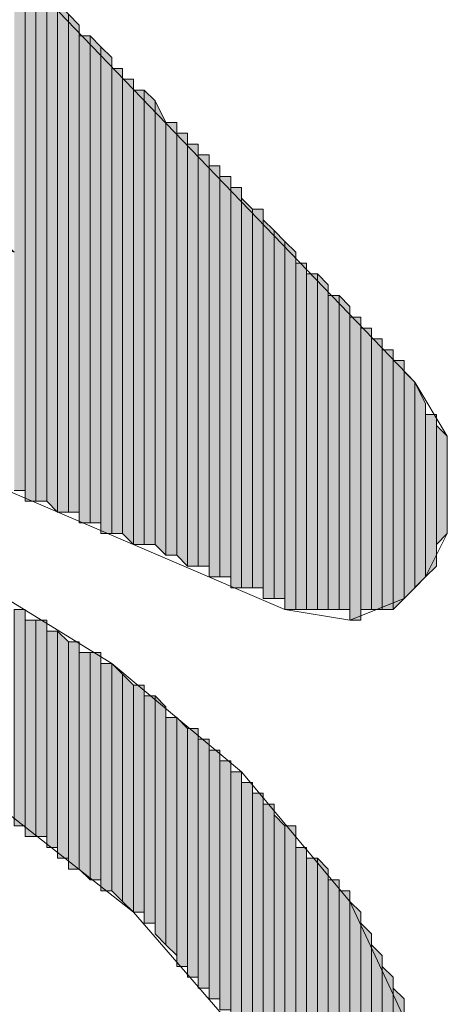
# Model space of a CAD drawing. Units: inches. Extents: x 0.8 to 20.2, y 1.1 to 28.6.
# Drawn here: x 1.5 to 1.6, y 5.9 to 6.1 of the extents above; entities that cross this region are included whole.
import ezdxf

# ---------------------------------------------------------------- set-up
doc = ezdxf.new("R2010")
doc.units = ezdxf.units.IN
doc.header["$MEASUREMENT"] = 0
doc.layers.add('Layer 1', color=7, linetype='Continuous')

msp = doc.modelspace()

# ---------------------------------------------------------------- hatches: boundary and pattern name
at = {"layer": 'Layer 1', "true_color": 0xffffff}
for points in [[(1.50283, 6.12422), (1.50072, 6.12422), (1.50072, 6.02051)], [(1.50283, 6.12422), (1.50283, 6.02051), (1.50072, 6.02051)], [(1.50495, 6.12211), (1.50283, 6.12211), (1.50283, 6.01839)], [(1.50495, 6.12211), (1.50495, 6.01839), (1.50283, 6.01839)], [(1.50707, 6.11999), (1.50495, 6.12211), (1.50495, 6.01839)], [(1.50707, 6.11999), (1.50707, 6.01839), (1.50495, 6.01839)], [(1.50918, 6.11576), (1.50707, 6.11787), (1.50707, 6.01839)], [(1.50918, 6.11576), (1.50918, 6.01627), (1.50707, 6.01839)], [(1.5113, 6.11364), (1.50918, 6.11576), (1.50918, 6.01627)], [(1.5113, 6.11364), (1.5113, 6.01627), (1.50918, 6.01627)], [(1.51342, 6.11152), (1.5113, 6.11364), (1.5113, 6.01627)], [(1.51342, 6.11152), (1.51342, 6.01627), (1.5113, 6.01627)], [(1.51553, 6.10941), (1.51342, 6.10941), (1.51342, 6.01416)], [(1.51553, 6.10941), (1.51553, 6.01416), (1.51342, 6.01416)], [(1.51765, 6.10729), (1.51553, 6.10941), (1.51553, 6.01416)], [(1.51765, 6.10729), (1.51765, 6.01416), (1.51553, 6.01416)], [(1.51977, 6.10517), (1.51765, 6.10729), (1.51765, 6.01204)], [(1.51977, 6.10517), (1.51977, 6.01204), (1.51765, 6.01204)], [(1.52188, 6.10306), (1.51977, 6.10306), (1.51977, 6.01204)], [(1.52188, 6.10306), (1.52188, 6.01204), (1.51977, 6.01204)], [(1.524, 6.10094), (1.52188, 6.10094), (1.52188, 6.01204)], [(1.524, 6.10094), (1.524, 6.00992), (1.52188, 6.01204)], [(1.52612, 6.09882), (1.524, 6.09882), (1.524, 6.00992)], [(1.52612, 6.09882), (1.52612, 6.00992), (1.524, 6.00992)], [(1.52823, 6.09671), (1.52612, 6.09882), (1.52612, 6.00992)], [(1.52823, 6.09671), (1.52823, 6.00992), (1.52612, 6.00992)], [(1.53035, 6.09247), (1.52823, 6.09671), (1.52823, 6.00992)], [(1.53035, 6.09247), (1.53035, 6.00781), (1.52823, 6.00992)], [(1.53247, 6.09247), (1.53035, 6.09247), (1.53035, 6.00781)], [(1.53247, 6.09247), (1.53247, 6.00781), (1.53035, 6.00781)], [(1.53458, 6.09036), (1.53247, 6.09036), (1.53247, 6.00781)], [(1.53458, 6.09036), (1.53458, 6.00569), (1.53247, 6.00781)], [(1.5367, 6.08824), (1.53458, 6.08824), (1.53458, 6.00569)], [(1.5367, 6.08824), (1.5367, 6.00569), (1.53458, 6.00569)], [(1.53882, 6.08612), (1.5367, 6.08612), (1.5367, 6.00569)], [(1.53882, 6.08612), (1.53882, 6.00569), (1.5367, 6.00569)], [(1.54093, 6.08401), (1.53882, 6.08401), (1.53882, 6.00357)], [(1.54093, 6.08401), (1.54093, 6.00357), (1.53882, 6.00357)], [(1.54305, 6.08189), (1.54093, 6.08189), (1.54093, 6.00357)], [(1.54305, 6.08189), (1.54305, 6.00357), (1.54093, 6.00357)], [(1.54517, 6.07977), (1.54305, 6.07977), (1.54305, 6.00146)], [(1.54517, 6.07977), (1.54517, 6.00146), (1.54305, 6.00146)], [(1.54728, 6.07554), (1.54517, 6.07766), (1.54517, 6.00146)], [(1.54728, 6.07554), (1.54728, 6.00146), (1.54517, 6.00146)], [(1.5494, 6.07554), (1.54728, 6.07554), (1.54728, 6.00146)], [(1.5494, 6.07554), (1.5494, 6.00146), (1.54728, 6.00146)], [(1.55152, 6.07131), (1.5494, 6.07342), (1.5494, 5.99934)], [(1.55152, 6.07131), (1.55152, 5.99934), (1.5494, 5.99934)], [(1.55363, 6.06919), (1.55152, 6.07131), (1.55152, 5.99934)], [(1.55363, 6.06919), (1.55363, 5.99934), (1.55152, 5.99934)], [(1.55575, 6.06707), (1.55363, 6.06919), (1.55363, 5.99722)], [(1.55575, 6.06707), (1.55575, 5.99722), (1.55363, 5.99722)], [(1.55787, 6.06496), (1.55575, 6.06496), (1.55575, 5.99722)], [(1.55787, 6.06496), (1.55787, 5.99722), (1.55575, 5.99722)], [(1.55998, 6.06284), (1.55787, 6.06284), (1.55787, 5.99722)], [(1.55998, 6.06284), (1.55998, 5.99722), (1.55787, 5.99722)], [(1.5621, 6.06072), (1.55998, 6.06284), (1.55998, 5.99722)], [(1.5621, 6.06072), (1.5621, 5.99722), (1.55998, 5.99722)], [(1.56422, 6.05861), (1.5621, 6.05861), (1.5621, 5.99722)], [(1.56422, 6.05861), (1.56422, 5.99722), (1.5621, 5.99722)], [(1.56633, 6.05649), (1.56422, 6.05861), (1.56422, 5.99722)], [(1.56633, 6.05649), (1.56633, 5.99722), (1.56422, 5.99722)], [(1.56845, 6.05437), (1.56633, 6.05437), (1.56633, 5.99511)], [(1.56845, 6.05437), (1.56845, 5.99511), (1.56633, 5.99511)], [(1.57057, 6.05226), (1.56845, 6.05226), (1.56845, 5.99722)], [(1.57057, 6.05226), (1.57057, 5.99722), (1.56845, 5.99722)], [(1.57268, 6.05014), (1.57057, 6.05014), (1.57057, 5.99722)], [(1.57268, 6.05014), (1.57268, 5.99722), (1.57057, 5.99722)], [(1.5748, 6.04802), (1.57268, 6.04802), (1.57268, 5.99722)], [(1.5748, 6.04802), (1.5748, 5.99722), (1.57268, 5.99722)], [(1.57692, 6.04591), (1.5748, 6.04591), (1.5748, 5.99722)], [(1.57692, 6.04591), (1.57692, 5.99934), (1.5748, 5.99722)], [(1.57903, 6.04167), (1.57692, 6.04379), (1.57692, 5.99934)], [(1.57903, 6.04167), (1.57903, 6.00146), (1.57692, 5.99934)], [(1.58115, 6.03744), (1.57903, 6.04167), (1.57903, 6.00146)], [(1.58115, 6.03744), (1.58115, 6.00357), (1.57903, 6.00146)], [(1.58327, 6.03532), (1.58115, 6.03532), (1.58115, 6.00357)], [(1.58327, 6.03532), (1.58327, 6.00569), (1.58115, 6.00357)], [(1.58538, 6.03109), (1.58327, 6.03321), (1.58327, 6.00992)], [(1.58538, 6.03109), (1.58538, 6.01204), (1.58327, 6.00992)], [(1.50283, 5.99722), (1.50072, 5.99722), (1.50072, 5.95489)], [(1.50283, 5.99722), (1.50283, 5.95489), (1.50072, 5.95489)], [(1.50495, 5.99511), (1.50283, 5.99511), (1.50283, 5.95277)], [(1.50495, 5.99511), (1.50495, 5.95277), (1.50283, 5.95277)], [(1.50707, 5.99511), (1.50495, 5.99511), (1.50495, 5.95277)], [(1.50707, 5.99511), (1.50707, 5.95277), (1.50495, 5.95277)], [(1.50918, 5.99299), (1.50707, 5.99299), (1.50707, 5.95066)], [(1.50918, 5.99299), (1.50918, 5.95066), (1.50707, 5.95066)], [(1.5113, 5.99087), (1.50918, 5.99299), (1.50918, 5.94854)], [(1.5113, 5.99087), (1.5113, 5.94854), (1.50918, 5.94854)], [(1.51342, 5.99087), (1.5113, 5.99087), (1.5113, 5.94642)], [(1.51342, 5.99087), (1.51342, 5.94642), (1.5113, 5.94642)], [(1.51553, 5.98876), (1.51342, 5.98876), (1.51342, 5.94642)], [(1.51553, 5.98876), (1.51553, 5.94431), (1.51342, 5.94642)], [(1.51765, 5.98876), (1.51553, 5.98876), (1.51553, 5.94431)], [(1.51765, 5.98876), (1.51765, 5.94431), (1.51553, 5.94431)], [(1.51977, 5.98664), (1.51765, 5.98664), (1.51765, 5.94219)], [(1.51977, 5.98664), (1.51977, 5.94219), (1.51765, 5.94219)], [(1.52188, 5.98452), (1.51977, 5.98664), (1.51977, 5.94219)], [(1.52188, 5.98452), (1.52188, 5.94007), (1.51977, 5.94219)], [(1.524, 5.98241), (1.52188, 5.98452), (1.52188, 5.94007)], [(1.524, 5.98241), (1.524, 5.93796), (1.52188, 5.94007)], [(1.52612, 5.98241), (1.524, 5.98241), (1.524, 5.93796)], [(1.52612, 5.98241), (1.52612, 5.93796), (1.524, 5.93796)], [(1.52823, 5.98029), (1.52612, 5.98029), (1.52612, 5.93584)], [(1.52823, 5.98029), (1.52823, 5.93584), (1.52612, 5.93584)], [(1.53035, 5.97817), (1.52823, 5.98029), (1.52823, 5.93372)], [(1.53035, 5.97817), (1.53035, 5.93161), (1.52823, 5.93372)], [(1.53247, 5.97606), (1.53035, 5.97606), (1.53035, 5.93161)], [(1.53247, 5.97606), (1.53247, 5.92949), (1.53035, 5.93161)], [(1.53458, 5.97394), (1.53247, 5.97606), (1.53247, 5.92737)], [(1.53458, 5.97394), (1.53458, 5.92737), (1.53247, 5.92737)], [(1.5367, 5.97394), (1.53458, 5.97394), (1.53458, 5.92526)], [(1.5367, 5.97394), (1.5367, 5.92526), (1.53458, 5.92526)], [(1.53882, 5.97182), (1.5367, 5.97182), (1.5367, 5.92314)], [(1.53882, 5.97182), (1.53882, 5.92314), (1.5367, 5.92314)], [(1.54093, 5.96971), (1.53882, 5.96971), (1.53882, 5.92102)], [(1.54093, 5.96971), (1.54093, 5.92102), (1.53882, 5.92102)], [(1.54305, 5.96759), (1.54093, 5.96759), (1.54093, 5.91891)], [(1.54305, 5.96759), (1.54305, 5.91891), (1.54093, 5.91891)], [(1.54517, 5.96547), (1.54305, 5.96547), (1.54305, 5.91679)], [(1.54517, 5.96547), (1.54517, 5.91467), (1.54305, 5.91679)], [(1.54728, 5.96336), (1.54517, 5.96336), (1.54517, 5.91256)], [(1.54728, 5.96336), (1.54728, 5.91256), (1.54517, 5.91256)], [(1.5494, 5.96124), (1.54728, 5.96124), (1.54728, 5.91044)], [(1.5494, 5.96124), (1.5494, 5.91044), (1.54728, 5.91044)], [(1.55152, 5.95912), (1.5494, 5.95912), (1.5494, 5.90832)], [(1.55152, 5.95912), (1.55152, 5.90832), (1.5494, 5.90832)], [(1.55363, 5.95489), (1.55152, 5.95701), (1.55152, 5.90621)], [(1.55363, 5.95489), (1.55363, 5.90197), (1.55152, 5.90621)], [(1.55575, 5.95489), (1.55363, 5.95489), (1.55363, 5.89986)], [(1.55575, 5.95489), (1.55575, 5.89774), (1.55363, 5.89986)], [(1.55787, 5.95066), (1.55575, 5.95066), (1.55575, 5.82154)], [(1.55787, 5.95066), (1.55787, 5.82154), (1.55575, 5.82154)], [(1.55998, 5.94854), (1.55787, 5.94854), (1.55787, 5.82154)], [(1.55998, 5.94854), (1.55998, 5.82154), (1.55787, 5.82154)], [(1.5621, 5.94642), (1.55998, 5.94854), (1.55998, 5.82154)], [(1.5621, 5.94642), (1.5621, 5.81942), (1.55998, 5.82154)], [(1.56422, 5.94431), (1.5621, 5.94431), (1.5621, 5.81942)], [(1.56422, 5.94431), (1.56422, 5.81942), (1.5621, 5.81942)], [(1.56633, 5.94219), (1.56422, 5.94219), (1.56422, 5.81731)], [(1.56633, 5.94219), (1.56633, 5.81731), (1.56422, 5.81731)], [(1.56845, 5.93796), (1.56633, 5.94007), (1.56633, 5.81731)], [(1.56845, 5.93796), (1.56845, 5.81731), (1.56633, 5.81731)], [(1.57057, 5.93372), (1.56845, 5.93584), (1.56845, 5.81519)], [(1.57057, 5.93372), (1.57057, 5.81519), (1.56845, 5.81519)], [(1.57268, 5.92949), (1.57057, 5.93161), (1.57057, 5.81307)], [(1.57268, 5.92949), (1.57268, 5.81307), (1.57057, 5.81307)], [(1.5748, 5.92526), (1.57268, 5.92737), (1.57268, 5.81307)], [(1.5748, 5.92526), (1.5748, 5.81307), (1.57268, 5.81307)], [(1.57692, 5.92102), (1.5748, 5.92314), (1.5748, 5.81096)], [(1.57692, 5.92102), (1.57692, 5.81096), (1.5748, 5.81096)]]:
    msp.add_hatch(color=7, dxfattribs=at).paths.add_polyline_path(points)

# ---------------------------------------------------------------- linework, layer by layer
at = {"layer": 'Layer 1', "color": 7, "lineweight": 13, "true_color": 0xffffff}
for points in [[(1.47532, 6.14962), (1.57903, 6.04167), (1.58538, 6.03109), (1.58538, 6.01204), (1.58115, 6.00357), (1.57692, 5.99934), (1.56633, 5.99511), (1.55363, 5.99722), (1.39065, 6.06707), (1.38218, 6.07977), (1.38218, 6.09459), (1.39065, 6.10517), (1.4097, 6.10729), (1.50072, 6.06707), (1.397, 6.17291)], [(1.39277, 6.02051), (1.41182, 6.02262), (1.4351, 6.02051), (1.46262, 6.01416), (1.49225, 6.00357), (1.51977, 5.98664), (1.54517, 5.96547), (1.56633, 5.94007), (1.58115, 5.90832)], [(1.4224, 5.98029), (1.4605, 5.97394), (1.49437, 5.96124), (1.524, 5.93796), (1.55152, 5.90621), (1.55575, 5.89774), (1.55363, 5.88927), (1.5494, 5.88292), (1.53458, 5.88292), (1.50283, 5.89351), (1.47108, 5.91044), (1.43933, 5.93372), (1.41605, 5.95489), (1.41182, 5.96759), (1.41182, 5.97394), (1.4224, 5.98029)]]:
    msp.add_lwpolyline(points, dxfattribs=at)
at = {"layer": 'Layer 1', "lineweight": 0}
for points in [[(1.50283, 6.12422), (1.50283, 6.02051), (1.50072, 6.02051)], [(1.50283, 6.12211), (1.50283, 6.12422), (1.50283, 6.02051)], [(1.50283, 6.12422), (1.50283, 6.02051)], [(1.50283, 6.12422), (1.50283, 6.02051)], [(1.50495, 6.12211), (1.50283, 6.12211), (1.50283, 6.01839)], [(1.50495, 6.12211), (1.50495, 6.01839), (1.50283, 6.01839)], [(1.50283, 6.12211), (1.50283, 6.01839)], [(1.50283, 6.12211), (1.50283, 6.01839)], [(1.50283, 6.12211), (1.50283, 6.02051)], [(1.50283, 6.12211), (1.50283, 6.01839), (1.50283, 6.02051)], [(1.50283, 6.12211), (1.50283, 6.02051)], [(1.50283, 6.12211), (1.50283, 6.02051)], [(1.50283, 6.12211), (1.50283, 6.02051)], [(1.50283, 6.12211), (1.50283, 6.02051)], [(1.50283, 6.12211), (1.50283, 6.02051)], [(1.50707, 6.11999), (1.50495, 6.12211), (1.50495, 6.01839)], [(1.50707, 6.11999), (1.50707, 6.01839), (1.50495, 6.01839)], [(1.50707, 6.11787), (1.50707, 6.11999), (1.50707, 6.01839)], [(1.50918, 6.11576), (1.50707, 6.11787), (1.50707, 6.01839)], [(1.50707, 6.11787), (1.50707, 6.01839)], [(1.50707, 6.11787), (1.50707, 6.01839)], [(1.50707, 6.11787), (1.50707, 6.01839)], [(1.50918, 6.11576), (1.50918, 6.01627), (1.50707, 6.01839)], [(1.5113, 6.11364), (1.50918, 6.11576), (1.50918, 6.01627)], [(1.50918, 6.11576), (1.50918, 6.01627)], [(1.50918, 6.11576), (1.50918, 6.01627)], [(1.50918, 6.11576), (1.50918, 6.01627)], [(1.50918, 6.11576), (1.50918, 6.01627)], [(1.50918, 6.11576), (1.50918, 6.01627)], [(1.50918, 6.11576), (1.50918, 6.01627)], [(1.5113, 6.11364), (1.5113, 6.01627), (1.50918, 6.01627)], [(1.51342, 6.11152), (1.5113, 6.11364), (1.5113, 6.01627)], [(1.5113, 6.11364), (1.5113, 6.01627)], [(1.5113, 6.11364), (1.5113, 6.01627)], [(1.5113, 6.11364), (1.5113, 6.01627)], [(1.5113, 6.11364), (1.5113, 6.01627)], [(1.5113, 6.11364), (1.5113, 6.01627)], [(1.5113, 6.11364), (1.5113, 6.01627)], [(1.51342, 6.11152), (1.51342, 6.01627), (1.5113, 6.01627)], [(1.51342, 6.10941), (1.51342, 6.11152), (1.51342, 6.01416)], [(1.51342, 6.11152), (1.51342, 6.01627)], [(1.51342, 6.11152), (1.51342, 6.01416), (1.51342, 6.01627)], [(1.51553, 6.10941), (1.51342, 6.10941), (1.51342, 6.01416)], [(1.51553, 6.10941), (1.51553, 6.01416), (1.51342, 6.01416)], [(1.51342, 6.10941), (1.51342, 6.01416)], [(1.51765, 6.10729), (1.51553, 6.10941), (1.51553, 6.01416)], [(1.51553, 6.10941), (1.51553, 6.01416)], [(1.51553, 6.10941), (1.51553, 6.01416)], [(1.51765, 6.10729), (1.51765, 6.01416), (1.51553, 6.01416)], [(1.51977, 6.10517), (1.51765, 6.10729), (1.51765, 6.01204)], [(1.51765, 6.10729), (1.51765, 6.01416)], [(1.51765, 6.10729), (1.51765, 6.01204), (1.51765, 6.01416)], [(1.51765, 6.10729), (1.51765, 6.01416)], [(1.51765, 6.10729), (1.51765, 6.01416)], [(1.51765, 6.10729), (1.51765, 6.01416)], [(1.51765, 6.10729), (1.51765, 6.01416)], [(1.51977, 6.10517), (1.51977, 6.01204), (1.51765, 6.01204)], [(1.51977, 6.10306), (1.51977, 6.10517), (1.51977, 6.01204)], [(1.51977, 6.10517), (1.51977, 6.01204)], [(1.51977, 6.10517), (1.51977, 6.01204)], [(1.51977, 6.10517), (1.51977, 6.01204)], [(1.51977, 6.10517), (1.51977, 6.01204)], [(1.52188, 6.10306), (1.51977, 6.10306), (1.51977, 6.01204)], [(1.52188, 6.10306), (1.52188, 6.01204), (1.51977, 6.01204)], [(1.51977, 6.10306), (1.51977, 6.01204)], [(1.52188, 6.10094), (1.52188, 6.10306), (1.52188, 6.01204)], [(1.52188, 6.10306), (1.52188, 6.01204)], [(1.52188, 6.10306), (1.52188, 6.01204)], [(1.524, 6.10094), (1.52188, 6.10094), (1.52188, 6.01204)], [(1.524, 6.10094), (1.524, 6.00992), (1.52188, 6.01204)], [(1.52188, 6.10094), (1.52188, 6.01204)], [(1.524, 6.09882), (1.524, 6.10094), (1.524, 6.00992)], [(1.52612, 6.09882), (1.524, 6.09882), (1.524, 6.00992)], [(1.52612, 6.09882), (1.52612, 6.00992), (1.524, 6.00992)], [(1.524, 6.09882), (1.524, 6.00992)], [(1.524, 6.09882), (1.524, 6.00992)], [(1.524, 6.09882), (1.524, 6.00992)], [(1.52823, 6.09671), (1.52612, 6.09882), (1.52612, 6.00992)], [(1.52612, 6.09882), (1.52612, 6.00992)], [(1.52612, 6.09882), (1.52612, 6.00992)], [(1.52612, 6.09882), (1.52612, 6.00992)], [(1.52612, 6.09882), (1.52612, 6.00992)], [(1.52823, 6.09671), (1.52823, 6.00992), (1.52612, 6.00992)], [(1.53035, 6.09247), (1.52823, 6.09671), (1.52823, 6.00992)], [(1.52823, 6.09671), (1.52823, 6.00992)], [(1.52823, 6.09671), (1.52823, 6.00992)], [(1.52823, 6.09671), (1.52823, 6.00992)], [(1.52823, 6.09671), (1.52823, 6.00992)], [(1.52823, 6.09671), (1.52823, 6.00992)], [(1.52823, 6.09671), (1.52823, 6.00992)], [(1.53035, 6.09247), (1.53035, 6.00781), (1.52823, 6.00992)], [(1.53247, 6.09247), (1.53035, 6.09247), (1.53035, 6.00781)], [(1.53247, 6.09247), (1.53247, 6.00781), (1.53035, 6.00781)], [(1.53035, 6.09247), (1.53035, 6.00781)], [(1.53035, 6.09247), (1.53035, 6.00781)], [(1.53035, 6.09247), (1.53035, 6.00781)], [(1.53035, 6.09247), (1.53035, 6.00781)], [(1.53035, 6.09247), (1.53035, 6.00781)], [(1.53035, 6.09247), (1.53035, 6.00781)], [(1.53247, 6.09036), (1.53247, 6.09247), (1.53247, 6.00781)], [(1.53247, 6.09247), (1.53247, 6.00781)], [(1.53247, 6.09247), (1.53247, 6.00781)], [(1.53247, 6.09247), (1.53247, 6.00781)], [(1.53247, 6.09247), (1.53247, 6.00781)], [(1.53247, 6.09247), (1.53247, 6.00781)], [(1.53247, 6.09247), (1.53247, 6.00781)], [(1.53458, 6.09036), (1.53247, 6.09036), (1.53247, 6.00781)], [(1.53458, 6.09036), (1.53458, 6.00569), (1.53247, 6.00781)], [(1.53247, 6.09036), (1.53247, 6.00781)], [(1.53247, 6.09036), (1.53247, 6.00781)], [(1.53247, 6.09036), (1.53247, 6.00781)], [(1.53247, 6.09036), (1.53247, 6.00781)], [(1.53247, 6.09036), (1.53247, 6.00781)], [(1.53247, 6.09036), (1.53247, 6.00781)], [(1.53247, 6.09036), (1.53247, 6.00781)], [(1.53458, 6.08824), (1.53458, 6.09036), (1.53458, 6.00569)], [(1.53458, 6.09036), (1.53458, 6.00569)], [(1.53458, 6.09036), (1.53458, 6.00569)], [(1.53458, 6.09036), (1.53458, 6.00569)], [(1.53458, 6.09036), (1.53458, 6.00569)], [(1.5367, 6.08824), (1.53458, 6.08824), (1.53458, 6.00569)], [(1.5367, 6.08824), (1.5367, 6.00569), (1.53458, 6.00569)], [(1.53458, 6.08824), (1.53458, 6.00569)], [(1.53458, 6.08824), (1.53458, 6.00569)], [(1.53458, 6.08824), (1.53458, 6.00569)], [(1.5367, 6.08612), (1.5367, 6.08824), (1.5367, 6.00569)], [(1.53882, 6.08612), (1.5367, 6.08612), (1.5367, 6.00569)], [(1.53882, 6.08612), (1.53882, 6.00569), (1.5367, 6.00569)], [(1.5367, 6.08612), (1.5367, 6.00569)], [(1.5367, 6.08612), (1.5367, 6.00569)], [(1.5367, 6.08612), (1.5367, 6.00569)], [(1.5367, 6.08612), (1.5367, 6.00569)], [(1.5367, 6.08612), (1.5367, 6.00569)], [(1.53882, 6.08401), (1.53882, 6.08612), (1.53882, 6.00569)], [(1.54093, 6.08401), (1.53882, 6.08401), (1.53882, 6.00357)], [(1.54093, 6.08401), (1.54093, 6.00357), (1.53882, 6.00357)], [(1.53882, 6.08401), (1.53882, 6.00357)], [(1.53882, 6.08401), (1.53882, 6.00357)], [(1.53882, 6.08401), (1.53882, 6.00357), (1.53882, 6.00569)], [(1.54093, 6.08189), (1.54093, 6.08401), (1.54093, 6.00357)], [(1.54305, 6.08189), (1.54093, 6.08189), (1.54093, 6.00357)], [(1.54305, 6.08189), (1.54305, 6.00357), (1.54093, 6.00357)], [(1.54093, 6.08189), (1.54093, 6.00357)], [(1.54305, 6.07977), (1.54305, 6.08189), (1.54305, 6.00357)], [(1.54517, 6.07977), (1.54305, 6.07977), (1.54305, 6.00146)], [(1.54517, 6.07977), (1.54517, 6.00146), (1.54305, 6.00146)], [(1.54305, 6.07977), (1.54305, 6.00357)], [(1.54305, 6.07977), (1.54305, 6.00146), (1.54305, 6.00357)], [(1.54305, 6.07977), (1.54305, 6.00357)], [(1.54305, 6.07977), (1.54305, 6.00357)], [(1.54305, 6.07977), (1.54305, 6.00357)], [(1.54305, 6.07977), (1.54305, 6.00357)], [(1.54305, 6.07977), (1.54305, 6.00357)], [(1.54517, 6.07766), (1.54517, 6.07977), (1.54517, 6.00146)], [(1.54728, 6.07554), (1.54517, 6.07766), (1.54517, 6.00146)], [(1.54517, 6.07766), (1.54517, 6.00146)], [(1.54517, 6.07766), (1.54517, 6.00146)], [(1.54517, 6.07766), (1.54517, 6.00146)], [(1.54517, 6.07766), (1.54517, 6.00146)], [(1.54517, 6.07766), (1.54517, 6.00146)], [(1.54517, 6.07766), (1.54517, 6.00146)], [(1.54517, 6.07766), (1.54517, 6.00146)], [(1.54517, 6.07766), (1.54517, 6.00146)], [(1.54517, 6.07766), (1.54517, 6.00146)], [(1.54728, 6.07554), (1.54728, 6.00146), (1.54517, 6.00146)], [(1.5494, 6.07554), (1.54728, 6.07554), (1.54728, 6.00146)], [(1.5494, 6.07554), (1.5494, 6.00146), (1.54728, 6.00146)], [(1.54728, 6.07554), (1.54728, 6.00146)], [(1.54728, 6.07554), (1.54728, 6.00146)], [(1.54728, 6.07554), (1.54728, 6.00146)], [(1.54728, 6.07554), (1.54728, 6.00146)], [(1.5494, 6.07342), (1.5494, 6.07554), (1.5494, 6.00146)], [(1.55152, 6.07131), (1.5494, 6.07342), (1.5494, 5.99934)], [(1.5494, 6.07342), (1.5494, 5.99934)], [(1.5494, 6.07342), (1.5494, 5.99934)], [(1.5494, 6.07342), (1.5494, 5.99934)], [(1.5494, 6.07342), (1.5494, 5.99934)], [(1.5494, 6.07342), (1.5494, 5.99934)], [(1.5494, 6.07342), (1.5494, 5.99934)], [(1.5494, 6.07342), (1.5494, 5.99934)], [(1.5494, 6.07342), (1.5494, 5.99934)], [(1.5494, 6.07342), (1.5494, 5.99934)], [(1.5494, 6.07342), (1.5494, 5.99934)], [(1.5494, 6.07342), (1.5494, 5.99934), (1.5494, 6.00146)], [(1.55152, 6.07131), (1.55152, 5.99934), (1.5494, 5.99934)], [(1.55363, 6.06919), (1.55152, 6.07131), (1.55152, 5.99934)], [(1.55152, 6.07131), (1.55152, 5.99934)], [(1.55152, 6.07131), (1.55152, 5.99934)], [(1.55152, 6.07131), (1.55152, 5.99934)], [(1.55152, 6.07131), (1.55152, 5.99934)], [(1.55152, 6.07131), (1.55152, 5.99934)], [(1.55152, 6.07131), (1.55152, 5.99934)], [(1.55152, 6.07131), (1.55152, 5.99934)], [(1.55152, 6.07131), (1.55152, 5.99934)], [(1.55152, 6.07131), (1.55152, 5.99934)], [(1.55152, 6.07131), (1.55152, 5.99934)], [(1.55363, 6.06919), (1.55363, 5.99934), (1.55152, 5.99934)], [(1.55575, 6.06707), (1.55363, 6.06919), (1.55363, 5.99722)], [(1.55363, 6.06919), (1.55363, 5.99722)], [(1.55363, 6.06919), (1.55363, 5.99722)], [(1.55363, 6.06919), (1.55363, 5.99722)], [(1.55363, 6.06919), (1.55363, 5.99722)], [(1.55363, 6.06919), (1.55363, 5.99934)], [(1.55363, 6.06919), (1.55363, 5.99722), (1.55363, 5.99934)], [(1.55575, 6.06707), (1.55575, 5.99722), (1.55363, 5.99722)], [(1.55575, 6.06496), (1.55575, 6.06707), (1.55575, 5.99722)], [(1.55575, 6.06707), (1.55575, 5.99722)], [(1.55575, 6.06707), (1.55575, 5.99722)], [(1.55575, 6.06707), (1.55575, 5.99722)], [(1.55575, 6.06707), (1.55575, 5.99722)], [(1.55575, 6.06707), (1.55575, 5.99722)], [(1.55575, 6.06707), (1.55575, 5.99722)], [(1.55575, 6.06707), (1.55575, 5.99722)], [(1.55575, 6.06707), (1.55575, 5.99722)], [(1.55787, 6.06496), (1.55575, 6.06496), (1.55575, 5.99722)], [(1.55787, 6.06496), (1.55787, 5.99722), (1.55575, 5.99722)], [(1.55575, 6.06496), (1.55575, 5.99722)], [(1.55787, 6.06284), (1.55787, 6.06496), (1.55787, 5.99722)], [(1.55787, 6.06496), (1.55787, 5.99722)], [(1.55787, 6.06496), (1.55787, 5.99722)], [(1.55787, 6.06496), (1.55787, 5.99722)], [(1.55787, 6.06496), (1.55787, 5.99722)], [(1.55998, 6.06284), (1.55787, 6.06284), (1.55787, 5.99722)], [(1.55998, 6.06284), (1.55998, 5.99722), (1.55787, 5.99722)], [(1.55787, 6.06284), (1.55787, 5.99722)], [(1.5621, 6.06072), (1.55998, 6.06284), (1.55998, 5.99722)], [(1.5621, 6.06072), (1.5621, 5.99722), (1.55998, 5.99722)], [(1.5621, 6.05861), (1.5621, 6.06072), (1.5621, 5.99722)], [(1.5621, 6.06072), (1.5621, 5.99722)], [(1.5621, 6.06072), (1.5621, 5.99722)], [(1.56422, 6.05861), (1.5621, 6.05861), (1.5621, 5.99722)], [(1.56422, 6.05861), (1.56422, 5.99722), (1.5621, 5.99722)], [(1.5621, 6.05861), (1.5621, 5.99722)], [(1.56633, 6.05649), (1.56422, 6.05861), (1.56422, 5.99722)], [(1.56422, 6.05861), (1.56422, 5.99722)], [(1.56422, 6.05861), (1.56422, 5.99722)], [(1.56422, 6.05861), (1.56422, 5.99722)], [(1.56422, 6.05861), (1.56422, 5.99722)], [(1.56422, 6.05861), (1.56422, 5.99722)], [(1.56422, 6.05861), (1.56422, 5.99722)], [(1.56633, 6.05649), (1.56633, 5.99722), (1.56422, 5.99722)], [(1.56633, 6.05437), (1.56633, 6.05649), (1.56633, 5.99722)], [(1.56845, 6.05437), (1.56633, 6.05437), (1.56633, 5.99511)], [(1.56845, 6.05437), (1.56845, 5.99511), (1.56633, 5.99511)], [(1.56633, 6.05437), (1.56633, 5.99511), (1.56633, 5.99722)], [(1.56845, 6.05226), (1.56845, 6.05437), (1.56845, 5.99722)], [(1.56845, 6.05437), (1.56845, 5.99511)], [(1.56845, 6.05437), (1.56845, 5.99511)], [(1.57057, 6.05226), (1.56845, 6.05226), (1.56845, 5.99722)], [(1.57057, 6.05226), (1.57057, 5.99722), (1.56845, 5.99722)], [(1.56845, 6.05226), (1.56845, 5.99722)], [(1.57057, 6.05014), (1.57057, 6.05226), (1.57057, 5.99722)], [(1.57268, 6.05014), (1.57057, 6.05014), (1.57057, 5.99722)], [(1.57268, 6.05014), (1.57268, 5.99722), (1.57057, 5.99722)], [(1.57057, 6.05014), (1.57057, 5.99722)], [(1.57057, 6.05014), (1.57057, 5.99722)], [(1.57057, 6.05014), (1.57057, 5.99722)], [(1.57268, 6.04802), (1.57268, 6.05014), (1.57268, 5.99722)], [(1.5748, 6.04802), (1.57268, 6.04802), (1.57268, 5.99722)], [(1.5748, 6.04802), (1.5748, 5.99722), (1.57268, 5.99722)], [(1.57268, 6.04802), (1.57268, 5.99722)], [(1.57268, 6.04802), (1.57268, 5.99722)], [(1.57268, 6.04802), (1.57268, 5.99722)], [(1.5748, 6.04591), (1.5748, 6.04802), (1.5748, 5.99722)], [(1.5748, 6.04802), (1.5748, 5.99722)], [(1.5748, 6.04802), (1.5748, 5.99722)], [(1.5748, 6.04802), (1.5748, 5.99722)], [(1.5748, 6.04802), (1.5748, 5.99722)], [(1.57692, 6.04591), (1.5748, 6.04591), (1.5748, 5.99722)], [(1.57692, 6.04591), (1.57692, 5.99934), (1.5748, 5.99722)], [(1.5748, 6.04591), (1.5748, 5.99722)], [(1.57692, 6.04379), (1.57692, 6.04591), (1.57692, 5.99934)], [(1.57692, 6.04591), (1.57692, 5.99934)], [(1.57692, 6.04591), (1.57692, 5.99934)], [(1.57903, 6.04167), (1.57692, 6.04379), (1.57692, 5.99934)], [(1.57692, 6.04379), (1.57692, 5.99934)], [(1.57903, 6.04167), (1.57903, 6.00146), (1.57692, 5.99934)], [(1.58115, 6.03744), (1.57903, 6.04167), (1.57903, 6.00146)], [(1.57903, 6.04167), (1.57903, 6.00146)], [(1.57903, 6.04167), (1.57903, 6.00146)], [(1.57903, 6.04167), (1.57903, 6.00146)], [(1.57903, 6.04167), (1.57903, 6.00146)], [(1.57903, 6.04167), (1.57903, 6.00146)], [(1.57903, 6.04167), (1.57903, 6.00146)], [(1.58115, 6.03744), (1.58115, 6.00357), (1.57903, 6.00146)], [(1.58115, 6.03532), (1.58115, 6.03744), (1.58115, 6.00357)], [(1.58115, 6.03744), (1.58115, 6.00357)], [(1.58115, 6.03744), (1.58115, 6.00357)], [(1.58327, 6.03532), (1.58115, 6.03532), (1.58115, 6.00357)], [(1.58327, 6.03532), (1.58327, 6.00569), (1.58115, 6.00357)], [(1.58115, 6.03532), (1.58115, 6.00357)], [(1.58327, 6.03321), (1.58327, 6.03532), (1.58327, 6.00569)], [(1.58538, 6.03109), (1.58327, 6.03321), (1.58327, 6.00992)], [(1.58327, 6.03321), (1.58327, 6.00781)], [(1.58327, 6.03321), (1.58327, 6.00781)], [(1.58327, 6.03321), (1.58327, 6.00569)], [(1.58538, 6.03109), (1.58538, 6.01204), (1.58327, 6.00992)], [(1.58538, 6.03109), (1.58538, 6.01204)], [(1.50283, 5.99722), (1.50072, 5.99722), (1.50072, 5.95489)], [(1.50283, 5.99722), (1.50283, 5.95489), (1.50072, 5.95489)], [(1.50283, 5.99511), (1.50283, 5.99722), (1.50283, 5.95489)], [(1.50283, 5.99722), (1.50283, 5.95489)], [(1.50283, 5.99722), (1.50283, 5.95489)], [(1.50283, 5.99722), (1.50283, 5.95489)], [(1.50283, 5.99722), (1.50283, 5.95489)], [(1.50495, 5.99511), (1.50283, 5.99511), (1.50283, 5.95277)], [(1.50495, 5.99511), (1.50495, 5.95277), (1.50283, 5.95277)], [(1.50283, 5.99511), (1.50283, 5.95277)], [(1.50283, 5.99511), (1.50283, 5.95277)], [(1.50283, 5.99511), (1.50283, 5.95489)], [(1.50283, 5.99511), (1.50283, 5.95277), (1.50283, 5.95489)], [(1.50283, 5.99511), (1.50283, 5.95489)], [(1.50283, 5.99511), (1.50283, 5.95489)], [(1.50283, 5.99511), (1.50283, 5.95489)], [(1.50707, 5.99511), (1.50495, 5.99511), (1.50495, 5.95277)], [(1.50707, 5.99511), (1.50707, 5.95277), (1.50495, 5.95277)], [(1.50707, 5.99299), (1.50707, 5.99511), (1.50707, 5.95066)], [(1.50707, 5.99511), (1.50707, 5.95277)], [(1.50707, 5.99511), (1.50707, 5.95066), (1.50707, 5.95277)], [(1.50918, 5.99299), (1.50707, 5.99299), (1.50707, 5.95066)], [(1.50918, 5.99299), (1.50918, 5.95066), (1.50707, 5.95066)], [(1.50707, 5.99299), (1.50707, 5.95066)], [(1.5113, 5.99087), (1.50918, 5.99299), (1.50918, 5.94854)], [(1.50918, 5.99299), (1.50918, 5.94854)], [(1.50918, 5.99299), (1.50918, 5.94854)], [(1.50918, 5.99299), (1.50918, 5.94854)], [(1.50918, 5.99299), (1.50918, 5.94854)], [(1.50918, 5.99299), (1.50918, 5.95066)], [(1.50918, 5.99299), (1.50918, 5.94854), (1.50918, 5.95066)], [(1.5113, 5.99087), (1.5113, 5.94854), (1.50918, 5.94854)], [(1.51342, 5.99087), (1.5113, 5.99087), (1.5113, 5.94642)], [(1.51342, 5.99087), (1.51342, 5.94642), (1.5113, 5.94642)], [(1.5113, 5.99087), (1.5113, 5.94854)], [(1.5113, 5.99087), (1.5113, 5.94642), (1.5113, 5.94854)], [(1.5113, 5.99087), (1.5113, 5.94854)], [(1.5113, 5.99087), (1.5113, 5.94854)], [(1.5113, 5.99087), (1.5113, 5.94854)], [(1.5113, 5.99087), (1.5113, 5.94854)], [(1.51342, 5.98876), (1.51342, 5.99087), (1.51342, 5.94642)], [(1.51342, 5.99087), (1.51342, 5.94642)], [(1.51342, 5.99087), (1.51342, 5.94642)], [(1.51553, 5.98876), (1.51342, 5.98876), (1.51342, 5.94642)], [(1.51553, 5.98876), (1.51553, 5.94431), (1.51342, 5.94642)], [(1.51342, 5.98876), (1.51342, 5.94642)], [(1.51765, 5.98876), (1.51553, 5.98876), (1.51553, 5.94431)], [(1.51765, 5.98876), (1.51765, 5.94431), (1.51553, 5.94431)], [(1.51553, 5.98876), (1.51553, 5.94431)], [(1.51553, 5.98876), (1.51553, 5.94431)], [(1.51765, 5.98664), (1.51765, 5.98876), (1.51765, 5.94431)], [(1.51977, 5.98664), (1.51765, 5.98664), (1.51765, 5.94219)], [(1.51977, 5.98664), (1.51977, 5.94219), (1.51765, 5.94219)], [(1.51765, 5.98664), (1.51765, 5.94219)], [(1.51765, 5.98664), (1.51765, 5.94219)], [(1.51765, 5.98664), (1.51765, 5.94431)], [(1.51765, 5.98664), (1.51765, 5.94219), (1.51765, 5.94431)], [(1.51765, 5.98664), (1.51765, 5.94431)], [(1.52188, 5.98452), (1.51977, 5.98664), (1.51977, 5.94219)], [(1.51977, 5.98664), (1.51977, 5.94219)], [(1.51977, 5.98664), (1.51977, 5.94219)], [(1.51977, 5.98664), (1.51977, 5.94219)], [(1.51977, 5.98664), (1.51977, 5.94219)], [(1.51977, 5.98664), (1.51977, 5.94219)], [(1.51977, 5.98664), (1.51977, 5.94219)], [(1.52188, 5.98452), (1.52188, 5.94007), (1.51977, 5.94219)], [(1.524, 5.98241), (1.52188, 5.98452), (1.52188, 5.94007)], [(1.52188, 5.98452), (1.52188, 5.94007)], [(1.52188, 5.98452), (1.52188, 5.94007)], [(1.52188, 5.98452), (1.52188, 5.94007)], [(1.52188, 5.98452), (1.52188, 5.94007)], [(1.524, 5.98241), (1.524, 5.93796), (1.52188, 5.94007)], [(1.52612, 5.98241), (1.524, 5.98241), (1.524, 5.93796)], [(1.52612, 5.98241), (1.52612, 5.93796), (1.524, 5.93796)], [(1.524, 5.98241), (1.524, 5.93796)], [(1.524, 5.98241), (1.524, 5.93796)], [(1.524, 5.98241), (1.524, 5.93796)], [(1.524, 5.98241), (1.524, 5.93796)], [(1.52612, 5.98029), (1.52612, 5.98241), (1.52612, 5.93796)], [(1.52612, 5.98241), (1.52612, 5.93796)], [(1.52612, 5.98241), (1.52612, 5.93796)], [(1.52823, 5.98029), (1.52612, 5.98029), (1.52612, 5.93584)], [(1.52823, 5.98029), (1.52823, 5.93584), (1.52612, 5.93584)], [(1.52612, 5.98029), (1.52612, 5.93584), (1.52612, 5.93796)], [(1.53035, 5.97817), (1.52823, 5.98029), (1.52823, 5.93372)], [(1.52823, 5.98029), (1.52823, 5.93372)], [(1.52823, 5.98029), (1.52823, 5.93372)], [(1.52823, 5.98029), (1.52823, 5.93372)], [(1.52823, 5.98029), (1.52823, 5.93372)], [(1.52823, 5.98029), (1.52823, 5.93584)], [(1.52823, 5.98029), (1.52823, 5.93372), (1.52823, 5.93584)], [(1.53035, 5.97817), (1.53035, 5.93161), (1.52823, 5.93372)], [(1.53035, 5.97606), (1.53035, 5.97817), (1.53035, 5.93161)], [(1.53035, 5.97817), (1.53035, 5.93161)], [(1.53035, 5.97817), (1.53035, 5.93161)], [(1.53035, 5.97817), (1.53035, 5.93161)], [(1.53035, 5.97817), (1.53035, 5.93161)], [(1.53247, 5.97606), (1.53035, 5.97606), (1.53035, 5.93161)], [(1.53247, 5.97606), (1.53247, 5.92949), (1.53035, 5.93161)], [(1.53035, 5.97606), (1.53035, 5.93161)], [(1.53458, 5.97394), (1.53247, 5.97606), (1.53247, 5.92737)], [(1.53247, 5.97606), (1.53247, 5.92949)], [(1.53247, 5.97606), (1.53247, 5.92737), (1.53247, 5.92949)], [(1.53247, 5.97606), (1.53247, 5.92949)], [(1.53247, 5.97606), (1.53247, 5.92949)], [(1.53247, 5.97606), (1.53247, 5.92949)], [(1.53247, 5.97606), (1.53247, 5.92949)], [(1.53247, 5.97606), (1.53247, 5.92949)], [(1.53247, 5.97606), (1.53247, 5.92949)], [(1.53247, 5.97606), (1.53247, 5.92949)], [(1.53247, 5.97606), (1.53247, 5.92949)], [(1.53247, 5.97606), (1.53247, 5.92949)], [(1.53247, 5.97606), (1.53247, 5.92949)], [(1.53247, 5.97606), (1.53247, 5.92949)], [(1.53247, 5.97606), (1.53247, 5.92949)], [(1.53458, 5.97394), (1.53458, 5.92737), (1.53247, 5.92737)], [(1.5367, 5.97394), (1.53458, 5.97394), (1.53458, 5.92526)], [(1.5367, 5.97394), (1.5367, 5.92526), (1.53458, 5.92526)], [(1.53458, 5.97394), (1.53458, 5.92737)], [(1.53458, 5.97394), (1.53458, 5.92526), (1.53458, 5.92737)], [(1.53458, 5.97394), (1.53458, 5.92737)], [(1.53458, 5.97394), (1.53458, 5.92737)], [(1.53458, 5.97394), (1.53458, 5.92737)], [(1.53458, 5.97394), (1.53458, 5.92737)], [(1.53458, 5.97394), (1.53458, 5.92737)], [(1.53458, 5.97394), (1.53458, 5.92737)], [(1.5367, 5.97182), (1.5367, 5.97394), (1.5367, 5.92526)], [(1.53882, 5.97182), (1.5367, 5.97182), (1.5367, 5.92314)], [(1.53882, 5.97182), (1.53882, 5.92314), (1.5367, 5.92314)], [(1.5367, 5.97182), (1.5367, 5.92314)], [(1.5367, 5.97182), (1.5367, 5.92314)], [(1.5367, 5.97182), (1.5367, 5.92526)], [(1.5367, 5.97182), (1.5367, 5.92314), (1.5367, 5.92526)], [(1.5367, 5.97182), (1.5367, 5.92526)], [(1.53882, 5.96971), (1.53882, 5.97182), (1.53882, 5.92314)], [(1.54093, 5.96971), (1.53882, 5.96971), (1.53882, 5.92102)], [(1.54093, 5.96971), (1.54093, 5.92102), (1.53882, 5.92102)], [(1.53882, 5.96971), (1.53882, 5.92102)], [(1.53882, 5.96971), (1.53882, 5.92102)], [(1.53882, 5.96971), (1.53882, 5.92102), (1.53882, 5.92314)], [(1.54093, 5.96759), (1.54093, 5.96971), (1.54093, 5.92102)], [(1.54305, 5.96759), (1.54093, 5.96759), (1.54093, 5.91891)], [(1.54305, 5.96759), (1.54305, 5.91891), (1.54093, 5.91891)], [(1.54093, 5.96759), (1.54093, 5.91891), (1.54093, 5.92102)], [(1.54305, 5.96547), (1.54305, 5.96759), (1.54305, 5.91679)], [(1.54305, 5.96759), (1.54305, 5.91679)], [(1.54305, 5.96759), (1.54305, 5.91679)], [(1.54305, 5.96759), (1.54305, 5.91679)], [(1.54305, 5.96759), (1.54305, 5.91679)], [(1.54305, 5.96759), (1.54305, 5.91891)], [(1.54305, 5.96759), (1.54305, 5.91679), (1.54305, 5.91891)], [(1.54517, 5.96547), (1.54305, 5.96547), (1.54305, 5.91679)], [(1.54517, 5.96547), (1.54517, 5.91467), (1.54305, 5.91679)], [(1.54305, 5.96547), (1.54305, 5.91679)], [(1.54517, 5.96336), (1.54517, 5.96547), (1.54517, 5.91467)], [(1.54517, 5.96547), (1.54517, 5.91467)], [(1.54517, 5.96547), (1.54517, 5.91467)], [(1.54517, 5.96547), (1.54517, 5.91467)], [(1.54517, 5.96547), (1.54517, 5.91467)], [(1.54517, 5.96547), (1.54517, 5.91467)], [(1.54517, 5.96547), (1.54517, 5.91467)], [(1.54517, 5.96547), (1.54517, 5.91467)], [(1.54517, 5.96547), (1.54517, 5.91467)], [(1.54728, 5.96336), (1.54517, 5.96336), (1.54517, 5.91256)], [(1.54728, 5.96336), (1.54728, 5.91256), (1.54517, 5.91256)], [(1.54517, 5.96336), (1.54517, 5.91256), (1.54517, 5.91467)], [(1.54728, 5.96124), (1.54728, 5.96336), (1.54728, 5.91044)], [(1.54728, 5.96336), (1.54728, 5.91256)], [(1.54728, 5.96336), (1.54728, 5.91044), (1.54728, 5.91256)], [(1.5494, 5.96124), (1.54728, 5.96124), (1.54728, 5.91044)], [(1.5494, 5.96124), (1.5494, 5.91044), (1.54728, 5.91044)], [(1.54728, 5.96124), (1.54728, 5.91044)], [(1.5494, 5.95912), (1.5494, 5.96124), (1.5494, 5.91044)], [(1.5494, 5.96124), (1.5494, 5.91044)], [(1.5494, 5.96124), (1.5494, 5.91044)], [(1.5494, 5.96124), (1.5494, 5.91044)], [(1.5494, 5.96124), (1.5494, 5.91044)], [(1.5494, 5.96124), (1.5494, 5.91044)], [(1.5494, 5.96124), (1.5494, 5.91044)], [(1.55152, 5.95912), (1.5494, 5.95912), (1.5494, 5.90832)], [(1.55152, 5.95912), (1.55152, 5.90832), (1.5494, 5.90832)], [(1.5494, 5.95912), (1.5494, 5.90832)], [(1.5494, 5.95912), (1.5494, 5.90832)], [(1.5494, 5.95912), (1.5494, 5.90832)], [(1.5494, 5.95912), (1.5494, 5.90832)], [(1.5494, 5.95912), (1.5494, 5.90832), (1.5494, 5.91044)], [(1.55152, 5.95701), (1.55152, 5.95912), (1.55152, 5.90832)], [(1.55152, 5.95912), (1.55152, 5.90832)], [(1.55152, 5.95912), (1.55152, 5.90832)], [(1.55363, 5.95489), (1.55152, 5.95701), (1.55152, 5.90621)], [(1.55152, 5.95701), (1.55152, 5.90621)], [(1.55152, 5.95701), (1.55152, 5.90621)], [(1.55152, 5.95701), (1.55152, 5.90621)], [(1.55152, 5.95701), (1.55152, 5.90621)], [(1.55152, 5.95701), (1.55152, 5.90621)], [(1.55152, 5.95701), (1.55152, 5.90621)], [(1.55152, 5.95701), (1.55152, 5.90621), (1.55152, 5.90832)], [(1.55363, 5.95489), (1.55363, 5.90197), (1.55152, 5.90621)], [(1.55575, 5.95489), (1.55363, 5.95489), (1.55363, 5.89986)], [(1.55575, 5.95489), (1.55575, 5.89774), (1.55363, 5.89986)], [(1.55363, 5.95489), (1.55363, 5.89986)], [(1.55363, 5.95489), (1.55363, 5.89986)], [(1.55363, 5.95489), (1.55363, 5.89986)], [(1.55363, 5.95489), (1.55363, 5.89986)], [(1.55363, 5.95489), (1.55363, 5.90197)], [(1.55363, 5.95489), (1.55363, 5.89986), (1.55363, 5.90197)], [(1.55575, 5.95277), (1.55575, 5.95489), (1.55575, 5.82366)], [(1.55575, 5.95066), (1.55575, 5.95277), (1.55575, 5.82366)], [(1.55575, 5.95277), (1.55575, 5.82366)], [(1.55575, 5.95277), (1.55575, 5.82366)], [(1.55575, 5.95277), (1.55575, 5.82366)], [(1.55575, 5.95277), (1.55575, 5.82366)], [(1.55575, 5.95277), (1.55575, 5.82366)], [(1.55575, 5.95277), (1.55575, 5.82366)], [(1.55575, 5.95277), (1.55575, 5.82366)], [(1.55787, 5.95066), (1.55575, 5.95066), (1.55575, 5.82154)], [(1.55787, 5.95066), (1.55787, 5.82154), (1.55575, 5.82154)], [(1.55575, 5.95066), (1.55575, 5.82154), (1.55575, 5.82366)], [(1.55787, 5.94854), (1.55787, 5.95066), (1.55787, 5.82154)], [(1.55787, 5.95066), (1.55787, 5.82154)], [(1.55787, 5.95066), (1.55787, 5.82154)], [(1.55787, 5.95066), (1.55787, 5.82154)], [(1.55787, 5.95066), (1.55787, 5.82154)], [(1.55998, 5.94854), (1.55787, 5.94854), (1.55787, 5.82154)], [(1.55998, 5.94854), (1.55998, 5.82154), (1.55787, 5.82154)], [(1.55787, 5.94854), (1.55787, 5.82154)], [(1.5621, 5.94642), (1.55998, 5.94854), (1.55998, 5.82154)], [(1.5621, 5.94642), (1.5621, 5.81942), (1.55998, 5.82154)], [(1.5621, 5.94431), (1.5621, 5.94642), (1.5621, 5.81942)], [(1.5621, 5.94642), (1.5621, 5.81942)], [(1.5621, 5.94642), (1.5621, 5.81942)], [(1.56422, 5.94431), (1.5621, 5.94431), (1.5621, 5.81942)], [(1.56422, 5.94431), (1.56422, 5.81942), (1.5621, 5.81942)], [(1.5621, 5.94431), (1.5621, 5.81942)], [(1.56422, 5.94219), (1.56422, 5.94431), (1.56422, 5.81942)], [(1.56422, 5.94431), (1.56422, 5.81942)], [(1.56422, 5.94431), (1.56422, 5.81942)], [(1.56633, 5.94219), (1.56422, 5.94219), (1.56422, 5.81731)], [(1.56633, 5.94219), (1.56633, 5.81731), (1.56422, 5.81731)], [(1.56422, 5.94219), (1.56422, 5.81942)], [(1.56422, 5.94219), (1.56422, 5.81731), (1.56422, 5.81942)], [(1.56422, 5.94219), (1.56422, 5.81942)], [(1.56633, 5.94007), (1.56633, 5.94219), (1.56633, 5.81731)], [(1.56845, 5.93796), (1.56633, 5.94007), (1.56633, 5.81731)], [(1.56633, 5.94007), (1.56633, 5.81731)], [(1.56845, 5.93796), (1.56845, 5.81731), (1.56633, 5.81731)], [(1.56845, 5.93584), (1.56845, 5.93796), (1.56845, 5.81519)], [(1.56845, 5.93796), (1.56845, 5.81731)], [(1.56845, 5.93796), (1.56845, 5.81519), (1.56845, 5.81731)], [(1.57057, 5.93372), (1.56845, 5.93584), (1.56845, 5.81519)], [(1.56845, 5.93584), (1.56845, 5.81519)], [(1.57057, 5.93372), (1.57057, 5.81519), (1.56845, 5.81519)], [(1.57057, 5.93161), (1.57057, 5.93372), (1.57057, 5.81519)], [(1.57268, 5.92949), (1.57057, 5.93161), (1.57057, 5.81307)], [(1.57057, 5.93161), (1.57057, 5.81519)], [(1.57057, 5.93161), (1.57057, 5.81307), (1.57057, 5.81519)], [(1.57057, 5.93161), (1.57057, 5.81519)], [(1.57268, 5.92949), (1.57268, 5.81307), (1.57057, 5.81307)], [(1.57268, 5.92737), (1.57268, 5.92949), (1.57268, 5.81307)], [(1.5748, 5.92526), (1.57268, 5.92737), (1.57268, 5.81307)], [(1.57268, 5.92737), (1.57268, 5.81307)], [(1.57268, 5.92737), (1.57268, 5.81307)], [(1.57268, 5.92737), (1.57268, 5.81307)], [(1.5748, 5.92526), (1.5748, 5.81307), (1.57268, 5.81307)], [(1.5748, 5.92314), (1.5748, 5.92526), (1.5748, 5.81307)], [(1.5748, 5.92526), (1.5748, 5.81307)], [(1.5748, 5.92526), (1.5748, 5.81307)], [(1.5748, 5.92526), (1.5748, 5.81307)], [(1.5748, 5.92526), (1.5748, 5.81307)], [(1.57692, 5.92102), (1.5748, 5.92314), (1.5748, 5.81096)], [(1.5748, 5.92314), (1.5748, 5.81096), (1.5748, 5.81307)], [(1.57692, 5.92102), (1.57692, 5.81096), (1.5748, 5.81096)], [(1.57692, 5.91891), (1.57692, 5.92102), (1.57692, 5.85964)], [(1.57692, 5.92102), (1.57692, 5.85964)], [(1.57692, 5.92102), (1.57692, 5.85964)]]:
    msp.add_lwpolyline(points, dxfattribs=at)

doc.saveas('drawing.dxf')
